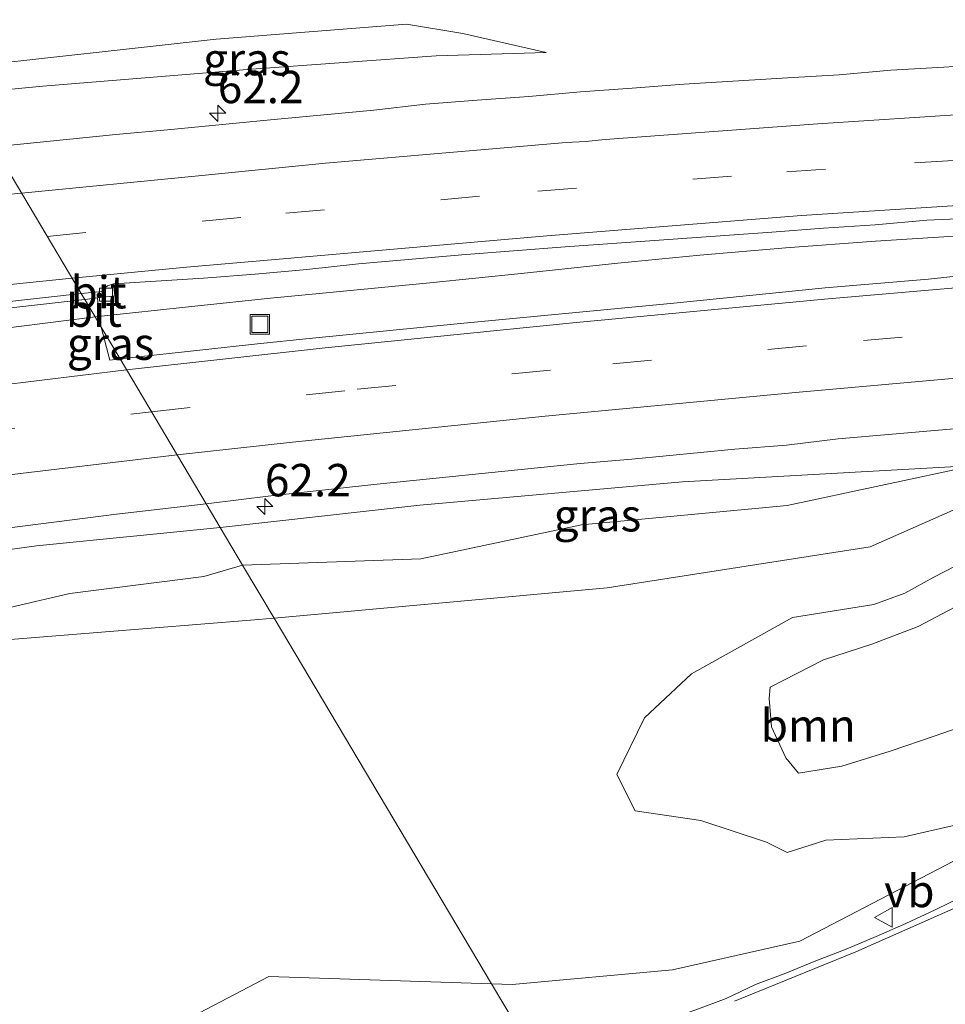
# Model space of a CAD drawing. Units: metres. Extents: x 179995 to 184837, y 485599 to 487502.
# Drawn here: x 180997 to 181069, y 485985 to 486061 of the extents above; entities that cross this region are included whole.
import ezdxf
from ezdxf.enums import TextEntityAlignment as Align

# ---------------------------------------------------------------- set-up
doc = ezdxf.new("R2010")
doc.units = ezdxf.units.M
doc.linetypes.add('VW-3-9_STREEP', pattern=[12, 3, -9])
doc.layers.get('0').update_dxf_attribs({"lineweight": 25})
for name, color, linetype, lineweight in [('B-ME-AM-KILOMETR-S-B1', 7, 'Continuous', 18), ('B-ME-BV-GELEIDECONSTRUCTIE-GELEIDERAIL-L-B1', 213, 'BV-GELEIDERAIL', 18), ('B-ME-GR-BOOM-GV-B6', 93, 'Continuous', 18), ('B-ME-GW-KRUINLIJN-L-B1', 93, 'Continuous', 18), ('B-ME-GW-TEENLIJN-L-B1', 93, 'Continuous', 18), ('B-ME-IE-GRASLAND-GV-B6', 93, 'Continuous', 18), ('B-ME-IE-HULPGEOMETRIE-L-B1', 53, 'Continuous', 18), ('B-ME-IE-INRICHTINGSELEMENT-S-B1', 253, 'Continuous', 18), ('B-ME-VH-VERH_SOORT-BITUMEN-GV-B6', 8, 'IE-TERREINAFSCHEIDING-NATUURLIJK-HOUTWAL', 18), ('B-ME-VV-KOLK-S-B1', 8, 'Continuous', 18), ('B-ME-VW-MARKERING-39STREEP-015-L-B1', 255, 'VW-3-9_STREEP', 18), ('B-ME-VW-MARKERING-STREEP-015-L-B1', 7, 'Continuous', 18), ('B-ME-VW-MEUBILAIR_WEGMEUBILAIR-VERKEERSBORD-S-B1', 8, 'Continuous', 18)]:
    doc.layers.add(name, color=color, linetype=linetype, lineweight=lineweight)
doc.styles.add('NLCS-ISO', font='NLCS-ISO.TTF')
doc.linetypes.add('BV-GELEIDERAIL', pattern='A,10,-3,[108,NLCS.SHX,S=1,R=0,X=0,Y=0],-3', length=16)
doc.linetypes.add('IE-TERREINAFSCHEIDING-NATUURLIJK-HOUTWAL', pattern='A,7,-1.5,[67,NLCS.SHX,S=0.75,R=45,X=0,Y=0],-1.5,7,-1.5,[70,NLCS.SHX,S=0.75,R=0,X=0,Y=0],-1.5', length=20)

# ---------------------------------------------------------------- blocks, each defined once
blk = doc.blocks.new('hecto')
for p, q in [((0, 0.625), (-0.625, 0)), ((0, -0.625), (0, 0.625)), ((-0.625, 0), (0.625, 0)), ((0.625, 0), (0, -0.625))]:
    blk.add_line(p, q)
blk = doc.blocks.new('kolk')
blk.add_lwpolyline([(-0.5, -0.5), (0.5, -0.5), (0.5, 0.5), (-0.5, 0.5)], close=True)
blk = doc.blocks.new('put')
for p, q in [((0.75, 0.75), (-0.75, 0.75)), ((-0.75, 0.75), (-0.75, -0.75)), ((0.75, -0.75), (0.75, 0.75)), ((-0.75, -0.75), (0.75, -0.75))]:
    blk.add_line(p, q)
blk.add_lwpolyline([(-0.625, 0.625), (0.625, 0.625), (0.625, -0.625), (-0.625, -0.625)], close=True)
blk = doc.blocks.new('verkeersbord')
for p, q in [((0, 0.75), (-0.75, -0.625)), ((0.75, -0.625), (0, 0.75)), ((-0.75, -0.625), (0.75, -0.625))]:
    blk.add_line(p, q)

msp = doc.modelspace()

# ---------------------------------------------------------------- linework, layer by layer
at = {"layer": 'B-ME-BV-GELEIDECONSTRUCTIE-GELEIDERAIL-L-B1'}
for points in [[(181070.9703, 486044.4866, 10.0786), (181063.2778, 486044.0002, 10.0686), (181056.3561, 486043.4909, 10.0595), (181049.7327, 486042.9239, 10.0515), (181043.4077, 486042.2992, 10.0445), (181035.9429, 486041.5049, 10.0401), (181028.8846, 486040.784, 10.0354), (181022.2329, 486040.1364, 10.0305), (181016.5824, 486039.5922, 10.0422), (181010.7545, 486038.9894, 10.0408), (181003.057, 486038.159, 10.127)], [(181003.057, 486038.159, 10.127), (180983.541, 486035.692, 10.087), (180962.413, 486032.976, 10.087), (180939.722, 486029.835, 10.105), (180921.737, 486026.951, 10.123), (180899.365, 486023.364, 10.135), (180877.045, 486019.526, 10.162), (180853.426, 486015.135, 10.159), (180833.825, 486011.304, 10.183), (180811.557, 486006.81, 10.171), (180788.073, 486001.829, 10.117), (180763.41, 485996.335, 10.123), (180736.144, 485989.795, 10.048), (180715.497, 485984.455, 9.919), (180703.917, 485981.41, 9.868), (180689.835, 485977.504, 9.811), (180670.572, 485972.028, 9.787), (180652.637, 485966.757, 9.817), (180641.4562, 485963.3816, 9.825)]]:
    msp.add_polyline3d(points, dxfattribs=at)
at = {"layer": 'B-ME-GR-BOOM-GV-B6'}
for points in [[(181057.44, 485989.971, 8.784), (181047.609, 485987.764, 8.699), (181035.245, 485986.622, 8.575), (181033.658, 485986.675, 8.567), (181016.873, 486014.915, 8.427), (181042.574, 486017.251, 8.535), (181062.865, 486020.404, 8.673), (181073.931, 486025.303, 9.117)], [(181073.462, 486020.988, 9.066), (181067.79, 486018.064, 9.03), (181065.554, 486016.842, 9.13), (181063.161, 486015.967, 9.025), (181056.872, 486014.955, 8.528), (181049.077, 486010.599, 8.341), (181045.442, 486007.198, 8.326), (181043.313, 486002.848, 8.247), (181044.743, 486000.021, 8.29), (181049.801, 485999.296, 8.373), (181054.863, 485997.603, 8.422), (181056.472, 485996.815, 8.626), (181059.438, 485997.78, 8.625), (181065.492, 485998.02, 8.722), (181069.525, 485998.961, 8.746)], [(181069.525, 485998.961, 8.746), (181065.492, 485998.02, 8.722), (181059.438, 485997.78, 8.625), (181056.472, 485996.815, 8.626), (181054.863, 485997.603, 8.422), (181049.801, 485999.296, 8.373), (181044.743, 486000.021, 8.29), (181043.313, 486002.848, 8.247), (181045.442, 486007.198, 8.326), (181049.077, 486010.599, 8.341), (181056.872, 486014.955, 8.528), (181063.161, 486015.967, 9.025), (181065.554, 486016.842, 9.13), (181067.79, 486018.064, 9.03), (181073.462, 486020.988, 9.066)], [(181069.397, 486015.765, 9.703), (181066.563, 486014.25, 9.696), (181063, 486012.885, 9.7), (181059.261, 486011.696, 9.7), (181055.155, 486009.583, 9.667), (181055.062, 486008.696, 9.552), (181055.26, 486006.507, 9.559), (181056.368, 486004.13, 9.559), (181057.327, 486002.942, 9.425), (181060.689, 486003.471, 9.488), (181064.406, 486004.647, 9.61), (181067.878, 486005.829, 9.677), (181075.486, 486008.464, 9.673)], [(181075.486, 486008.464, 9.673), (181067.878, 486005.829, 9.677), (181064.406, 486004.647, 9.61), (181060.689, 486003.471, 9.488), (181057.327, 486002.942, 9.425), (181056.368, 486004.13, 9.559), (181055.26, 486006.507, 9.559), (181055.062, 486008.696, 9.552), (181055.155, 486009.583, 9.667), (181059.261, 486011.696, 9.7), (181063, 486012.885, 9.7), (181066.563, 486014.25, 9.696), (181069.397, 486015.765, 9.703)], [(180954.933, 485996.939, 8.123), (180954.893, 485997.237, 8.538), (180955.15, 486003.615, 8.299), (180970, 486009.645, 8.081), (180988.193, 486012.594, 8.357), (181015.045, 486014.749, 8.419), (181016.873, 486014.915, 8.427), (181033.658, 485986.675, 8.567), (181016.465, 485987.246, 8.477), (181009.556, 485983.624, 8.468), (180983.903, 485974.247, 8.522), (180964.6053, 485970.7543, 8.4613), (180964.4075, 485975.5045, 8.4301), (180963.8126, 485979.5484, 8.3953), (180962.6103, 485983.184, 8.3504), (180960.6408, 485987.4184, 8.3138), (180957.7507, 485992.1285, 8.2394), (180954.933, 485996.939, 8.123)], [(181075.531, 485999.391, 8.693), (181057.44, 485989.971, 8.784)]]:
    msp.add_polyline3d(points, dxfattribs=at)
at = {"layer": 'B-ME-GW-KRUINLIJN-L-B1'}
for points in [[(181037.86, 486058.571, 9.286), (181029.367, 486058.301, 9.308), (181015.128, 486057.284, 9.264), (180999.039, 486055.962, 9.153), (180992.832, 486055.362, 9.153)], [(181012.715, 486021.91, 9.019), (181028.111, 486023.615, 9.122), (181048.395, 486025.414, 8.991), (181070.93, 486026.688, 9.036)], [(180945.38, 486011.613, 8.864), (180956.094, 486013.984, 8.892), (180972.12, 486016.604, 8.911), (180985.8, 486018.747, 8.971), (180998.539, 486020.494, 9.002), (181012.715, 486021.91, 9.019)], [(181075.486, 486008.464, 9.673), (181067.878, 486005.829, 9.677), (181064.406, 486004.647, 9.61), (181060.689, 486003.471, 9.488), (181057.327, 486002.942, 9.425), (181056.368, 486004.13, 9.559), (181055.26, 486006.507, 9.559), (181055.062, 486008.696, 9.552), (181055.155, 486009.583, 9.667), (181059.261, 486011.696, 9.7), (181063, 486012.885, 9.7), (181066.563, 486014.25, 9.696), (181069.397, 486015.765, 9.703)]]:
    msp.add_polyline3d(points, dxfattribs=at)
at = {"layer": 'B-ME-GW-TEENLIJN-L-B1'}
for points in [[(180991.676, 486057.307, 8.347), (180992.446, 486057.369, 8.348), (181012.392, 486059.594, 8.335), (181027.094, 486060.742, 8.588), (181031.437, 486060.031, 8.757), (181037.86, 486058.571, 9.286)], [(181070.93, 486026.688, 9.036), (181056.465, 486023.6, 8.764), (181040.603, 486022.112, 8.451), (181028.192, 486019.474, 8.448), (181014.433, 486019.003, 8.531)], [(181069.525, 485998.961, 8.746), (181065.492, 485998.02, 8.722), (181059.438, 485997.78, 8.625), (181056.472, 485996.815, 8.626), (181054.863, 485997.603, 8.422), (181049.801, 485999.296, 8.373), (181044.743, 486000.021, 8.29), (181043.313, 486002.848, 8.247), (181045.442, 486007.198, 8.326), (181049.077, 486010.599, 8.341), (181056.872, 486014.955, 8.528), (181063.161, 486015.967, 9.025), (181065.554, 486016.842, 9.13), (181067.79, 486018.064, 9.03), (181073.462, 486020.988, 9.066)], [(181014.433, 486019.003, 8.531), (181011.443, 486018.127, 8.378), (181001.104, 486016.807, 8.377), (180996.91, 486015.824, 8.368), (180991.868, 486014.575, 8.365), (180986.687, 486014.136, 8.375), (180972.758, 486011.806, 8.405), (180969.626, 486011.096, 8.41), (180965.837, 486011.161, 8.399), (180962.144, 486010.848, 8.345), (180958.142, 486010.209, 8.321), (180954.263, 486008.992, 8.33), (180950.141, 486007.725, 8.37), (180946.684, 486007.271, 8.447)]]:
    msp.add_polyline3d(points, dxfattribs=at)
at = {"layer": 'B-ME-IE-GRASLAND-GV-B6'}
for points in [[(180991.676, 486057.307, 8.347), (180992.446, 486057.369, 8.348), (181012.392, 486059.594, 8.335), (181027.094, 486060.742, 8.588), (181031.437, 486060.031, 8.757), (181037.86, 486058.571, 9.286), (181029.367, 486058.301, 9.308), (181015.128, 486057.284, 9.264), (180999.039, 486055.962, 9.153), (180992.832, 486055.362, 9.153), (180991.676, 486057.307, 8.347)], [(180992.832, 486055.362, 9.153), (180999.039, 486055.962, 9.153), (181015.128, 486057.284, 9.264), (181029.367, 486058.301, 9.308), (181037.86, 486058.571, 9.286), (181031.437, 486060.031, 8.757), (181027.094, 486060.742, 8.588), (181012.392, 486059.594, 8.335), (180992.446, 486057.369, 8.348)], [(181072.5328, 486057.6919, 9.5166), (181068.5411, 486057.4338, 9.4834), (181064.4569, 486057.1893, 9.5018), (181060.471, 486056.8385, 9.5461), (181056.477, 486056.6108, 9.5113), (181048.4833, 486056.1264, 9.4823), (181044.4957, 486055.8129, 9.4981), (181040.5053, 486055.5182, 9.4886), (181036.5208, 486055.1695, 9.5203), (181032.5305, 486054.8853, 9.5392), (181028.5431, 486054.5681, 9.5329), (181024.5645, 486054.1082, 9.5598), (181016.5983, 486053.3728, 9.5099), (181008.6352, 486052.5932, 9.4957), (181004.6513, 486052.2401, 9.5163), (180995.2514, 486051.2912, 9.5021)], [(181070.6724, 486041.4241, 9.3833), (181067.3603, 486041.0732, 9.3777), (181059.3897, 486040.3892, 9.3809), (181047.4493, 486039.193, 9.395), (181031.5189, 486037.6623, 9.4177), (181019.5767, 486036.4844, 9.423), (181015.5979, 486036.0735, 9.4087), (181011.6114, 486035.6288, 9.4358), (181004.9858, 486034.9125, 9.4251), (181003.534, 486037.355, 9.377), (181003.43, 486037.688, 9.363), (181003.24, 486039.616, 9.354), (181004.591, 486039.772, 9.368), (181004.491, 486040.698, 9.363), (181011.4251, 486041.1578, 9.2607), (181015.4141, 486041.4539, 9.237), (181019.3982, 486041.8187, 9.2433), (181023.3761, 486042.2488, 9.2402), (181031.349, 486042.9352, 9.2234), (181039.3234, 486043.5769, 9.2327), (181055.272, 486044.6873, 9.1814), (181059.2606, 486044.9999, 9.1624), (181063.2521, 486045.2642, 9.1671), (181067.2369, 486045.6315, 9.1766), (181070.1985, 486045.7486, 9.1728)], [(181004.9858, 486034.9125, 9.4251), (181004.2071, 486034.8254, 9.421), (181003.534, 486037.355, 9.377), (181004.9858, 486034.9125, 9.4251)], [(181073.931, 486025.303, 9.117), (181062.865, 486020.404, 8.673), (181042.574, 486017.251, 8.535), (181016.873, 486014.915, 8.427), (181014.433, 486019.003, 8.531), (181028.192, 486019.474, 8.448), (181040.603, 486022.112, 8.451), (181056.465, 486023.6, 8.764), (181070.93, 486026.688, 9.036), (181048.395, 486025.414, 8.991), (181028.111, 486023.615, 9.122), (181012.715, 486021.91, 9.019), (181011.6401, 486023.7174, 9.184), (181016.6266, 486024.3413, 9.2136), (181024.5765, 486025.2332, 9.2057), (181040.4971, 486026.8403, 9.196), (181044.4719, 486027.1814, 9.1785), (181052.4346, 486027.9557, 9.1896), (181056.423, 486028.2652, 9.1488), (181060.3958, 486028.7522, 9.1695), (181076.1952, 486030.102, 9.1844)], [(181014.433, 486019.003, 8.531), (181012.715, 486021.91, 9.019), (181028.111, 486023.615, 9.122), (181048.395, 486025.414, 8.991), (181070.93, 486026.688, 9.036), (181056.465, 486023.6, 8.764), (181040.603, 486022.112, 8.451), (181028.192, 486019.474, 8.448), (181014.433, 486019.003, 8.531)], [(180992.806, 486021.4137, 9.178), (181004.7092, 486022.9407, 9.1808), (181011.6401, 486023.7174, 9.184), (181012.715, 486021.91, 9.019), (180998.539, 486020.494, 9.002), (180985.8, 486018.747, 8.971)], [(180985.8, 486018.747, 8.971), (180998.539, 486020.494, 9.002), (181012.715, 486021.91, 9.019), (181014.433, 486019.003, 8.531), (181011.443, 486018.127, 8.378), (181001.104, 486016.807, 8.377), (180996.91, 486015.824, 8.368)], [(180954.893, 485997.237, 8.538), (180953.618, 485997.064, 8.444), (180946.684, 486007.271, 8.447), (180950.141, 486007.725, 8.37), (180954.263, 486008.992, 8.33), (180958.142, 486010.209, 8.321), (180962.144, 486010.848, 8.345), (180965.837, 486011.161, 8.399), (180969.626, 486011.096, 8.41), (180972.758, 486011.806, 8.405), (180986.687, 486014.136, 8.375), (180991.868, 486014.575, 8.365), (180996.91, 486015.824, 8.368), (181001.104, 486016.807, 8.377), (181011.443, 486018.127, 8.378), (181014.433, 486019.003, 8.531), (181016.873, 486014.915, 8.427), (181015.045, 486014.749, 8.419), (180988.193, 486012.594, 8.357), (180970, 486009.645, 8.081), (180955.15, 486003.615, 8.299), (180954.893, 485997.237, 8.538)], [(181037.2952, 485980.5565, 8.6914), (181033.658, 485986.675, 8.567), (181035.245, 485986.622, 8.575), (181047.609, 485987.764, 8.699), (181057.44, 485989.971, 8.784), (181075.531, 485999.391, 8.693)], [(181072.355, 485994.565, 8.8368), (181067.8952, 485992.3955, 8.8278), (181065.6263, 485991.3436, 8.8252), (181063.3255, 485990.3259, 8.812), (181061.0187, 485989.3613, 8.8057), (181058.6746, 485988.4531, 8.8148), (181056.3629, 485987.495, 8.7907), (181054.0163, 485986.633, 8.7821), (181051.7515, 485985.5488, 8.7575), (181049.4068, 485984.6793, 8.739), (181047.0578, 485983.8421, 8.7416), (181044.6984, 485983.0128, 8.7144), (181042.3379, 485982.1855, 8.7153), (181039.9233, 485981.5047, 8.6838), (181037.2952, 485980.5565, 8.6914)], [(181009.556, 485983.624, 8.468), (181016.465, 485987.246, 8.477), (181033.658, 485986.675, 8.567), (181037.2952, 485980.5565, 8.6914)]]:
    msp.add_polyline3d(points, dxfattribs=at)
at = {"layer": 'B-ME-IE-HULPGEOMETRIE-L-B1'}
msp.add_polyline3d([(180989.361, 486061.202, 8.156), (180991.676, 486057.307, 8.347), (180992.832, 486055.362, 9.153), (180995.2514, 486051.2912, 9.5021), (181001.983, 486039.965, 9.36), (181002.257, 486039.503, 9.374), (181003.057, 486038.159, 10.127), (181003.534, 486037.355, 9.377), (181004.9858, 486034.9125, 9.4251), (181011.6401, 486023.7174, 9.184), (181012.715, 486021.91, 9.019), (181014.433, 486019.003, 8.531), (181016.873, 486014.915, 8.427), (181033.658, 485986.675, 8.567), (181037.2952, 485980.5565, 8.6914)], dxfattribs=at)
at = {"layer": 'B-ME-VH-VERH_SOORT-BITUMEN-GV-B6'}
for points in [[(181070.1985, 486045.7486, 9.1728), (181067.2369, 486045.6315, 9.1766), (181063.2521, 486045.2642, 9.1671), (181059.2606, 486044.9999, 9.1624), (181055.272, 486044.6873, 9.1814), (181039.3234, 486043.5769, 9.2327), (181031.349, 486042.9352, 9.2234), (181023.3761, 486042.2488, 9.2402), (181019.3982, 486041.8187, 9.2433), (181015.4141, 486041.4539, 9.237), (181011.4251, 486041.1578, 9.2607), (181004.491, 486040.698, 9.363), (181004.021, 486040.564, 9.375), (181003.756, 486040.367, 9.363), (181003.58, 486040.109, 9.36), (181001.983, 486039.965, 9.36), (180995.2514, 486051.2912, 9.5021), (181004.6513, 486052.2401, 9.5163), (181008.6352, 486052.5932, 9.4957), (181016.5983, 486053.3728, 9.5099), (181024.5645, 486054.1082, 9.5598), (181028.5431, 486054.5681, 9.5329), (181032.5305, 486054.8853, 9.5392), (181036.5208, 486055.1695, 9.5203), (181040.5053, 486055.5182, 9.4886), (181044.4957, 486055.8129, 9.4981), (181048.4833, 486056.1264, 9.4823), (181056.477, 486056.6108, 9.5113), (181060.471, 486056.8385, 9.5461), (181064.4569, 486057.1893, 9.5018), (181068.5411, 486057.4338, 9.4834), (181072.5328, 486057.6919, 9.5166)], [(180995.2514, 486051.2912, 9.5021), (181001.983, 486039.965, 9.36), (180986.338, 486038.213, 9.369)], [(181076.1952, 486030.102, 9.1844), (181060.3958, 486028.7522, 9.1695), (181056.423, 486028.2652, 9.1488), (181052.4346, 486027.9557, 9.1896), (181044.4719, 486027.1814, 9.1785), (181040.4971, 486026.8403, 9.196), (181024.5765, 486025.2332, 9.2057), (181016.6266, 486024.3413, 9.2136), (181011.6401, 486023.7174, 9.184), (181004.9858, 486034.9125, 9.4251), (181011.6114, 486035.6288, 9.4358), (181015.5979, 486036.0735, 9.4087), (181019.5767, 486036.4844, 9.423), (181031.5189, 486037.6623, 9.4177), (181047.4493, 486039.193, 9.395), (181059.3897, 486040.3892, 9.3809), (181067.3603, 486041.0732, 9.3777), (181070.6724, 486041.4241, 9.3833)], [(181001.983, 486039.965, 9.36), (181003.58, 486040.109, 9.36), (181003.756, 486040.367, 9.363), (181004.021, 486040.564, 9.375), (181004.491, 486040.698, 9.363), (181004.591, 486039.772, 9.368), (181003.24, 486039.616, 9.354), (181002.257, 486039.503, 9.374), (181001.983, 486039.965, 9.36)], [(181001.983, 486039.965, 9.36), (181002.257, 486039.503, 9.374), (180991.753, 486038.321, 9.381), (180975.509, 486036.507, 9.387), (180963.04, 486035.101, 9.387), (180962.94, 486035.523, 9.378), (180971.348, 486036.575, 9.387), (180986.338, 486038.213, 9.369), (181001.983, 486039.965, 9.36)], [(181002.257, 486039.503, 9.374), (181003.24, 486039.616, 9.354), (181003.43, 486037.688, 9.363), (181003.534, 486037.355, 9.377), (181003.057, 486038.159, 10.127), (181002.257, 486039.503, 9.374)], [(180991.753, 486038.321, 9.381), (181002.257, 486039.503, 9.374), (181003.057, 486038.159, 10.127), (181003.534, 486037.355, 9.377), (181004.2071, 486034.8254, 9.421), (181004.9858, 486034.9125, 9.4251)], [(181004.9858, 486034.9125, 9.4251), (181011.6401, 486023.7174, 9.184), (181004.7092, 486022.9407, 9.1808), (180992.806, 486021.4137, 9.178), (180988.8544, 486020.7718, 9.1366), (180984.8856, 486020.2727, 9.1477), (180976.9332, 486019.3886, 9.1955), (180972.9711, 486018.8301, 9.2054), (180969.2787, 486018.3965, 9.205), (180965.3121, 486017.8789, 9.2257), (180961.3493, 486017.3345, 9.2098), (180953.4355, 486016.1612, 9.1923), (180949.4841, 486015.5359, 9.2184), (180945.5342, 486014.8996, 9.2073), (180941.576, 486014.347, 9.2334), (180937.6183, 486013.7662, 9.2222), (180925.7557, 486011.9521, 9.2442), (180921.827, 486011.2831, 9.2198), (180913.916, 486010.08, 9.2483), (180898.1512, 486007.3571, 9.2323), (180890.2783, 486005.9356, 9.1957)], [(181049.4068, 485984.6793, 8.739), (181051.7515, 485985.5488, 8.7575), (181054.0163, 485986.633, 8.7821), (181056.3629, 485987.495, 8.7907), (181058.6746, 485988.4531, 8.8148), (181061.0187, 485989.3613, 8.8057), (181063.3255, 485990.3259, 8.812), (181065.6263, 485991.3436, 8.8252), (181067.8952, 485992.3955, 8.8278), (181072.355, 485994.565, 8.8368)]]:
    msp.add_polyline3d(points, dxfattribs=at)
at = {"layer": 'B-ME-VW-MARKERING-39STREEP-015-L-B1'}
for points in [[(180999.366, 486044.3683, 9.4073), (181017.7744, 486046.1656, 9.4215), (181037.211, 486047.8549, 9.413), (181056.4353, 486049.3623, 9.399), (181066.294, 486050.0534, 9.3885), (181085.5338, 486051.1913, 9.389), (181104.8394, 486052.1996, 9.3683), (181124.6485, 486053.0821, 9.3388), (181144.1117, 486053.8071, 9.32), (181163.4431, 486054.3619, 9.326), (181182.8615, 486054.8263, 9.3511), (181202.3891, 486055.1519, 9.3363), (181221.7387, 486055.3304, 9.2575), (181241.5798, 486055.4718, 9.2134), (181261.2231, 486055.5565, 9.1736), (181280.6918, 486055.6394, 9.1468), (181300.3235, 486055.7098, 9.133)], [(180815.7327, 486017.4307, 9.4698), (180823.9985, 486018.9263, 9.4634), (180843.1271, 486022.3523, 9.4132), (180862.5615, 486025.7353, 9.4166), (180877.2784, 486028.2032, 9.4142), (180891.7505, 486030.4972, 9.4218), (180910.8272, 486033.357, 9.4117), (180930.3623, 486036.1502, 9.4183), (180949.6901, 486038.7148, 9.4182), (180968.9332, 486041.0693, 9.4168), (180988.04, 486043.1925, 9.4118), (180999.366, 486044.3683, 9.4073)], [(181007.4111, 486030.8322, 9.3917), (181023.2712, 486032.5661, 9.3804), (181043.0167, 486034.5306, 9.3557), (181062.3441, 486036.342, 9.3649), (181081.8372, 486038.0213, 9.3594), (181096.5961, 486039.1641, 9.3419), (181106.4109, 486039.8423, 9.3258), (181126.3707, 486040.9419, 9.3198), (181145.9622, 486041.8975, 9.313), (181165.5421, 486042.6909, 9.3064), (181184.7396, 486043.2951, 9.3191), (181204.2695, 486043.7436, 9.2857), (181223.8951, 486044.0191, 9.2672), (181243.8869, 486044.1553, 9.2413), (181263.5489, 486044.245, 9.2205), (181283.0114, 486044.287, 9.2112), (181302.2314, 486044.2943, 9.1806)], [(180810.2512, 485997.1008, 9.369), (180814.8614, 485998.1201, 9.3903), (180833.962, 486002.3553, 9.392), (180853.1424, 486006.5667, 9.409), (180862.8454, 486008.5899, 9.4178), (180877.3919, 486011.3463, 9.4195), (180896.8493, 486014.8118, 9.4306), (180916.3204, 486018.0842, 9.4443), (180930.7097, 486020.3994, 9.4441), (180950.1681, 486023.3849, 9.4221), (180964.887, 486025.4911, 9.4246), (180974.774, 486026.812, 9.4157), (180993.8929, 486029.207, 9.3984), (181007.4111, 486030.8322, 9.3917)]]:
    msp.add_polyline3d(points, dxfattribs=at)
at = {"layer": 'B-ME-VW-MARKERING-STREEP-015-L-B1'}
for points in [[(180997.374, 486047.7198, 9.481), (181011.0313, 486049.057, 9.477), (181020.8288, 486050.0117, 9.5006), (181039.4208, 486051.6106, 9.494), (181040.9031, 486051.7072, 9.4891), (181042.4156, 486051.8482, 9.4899), (181058.8295, 486053.068, 9.4781), (181074.5628, 486054.0897, 9.4697), (181094.0756, 486055.2063, 9.4659), (181113.7249, 486056.1578, 9.4357), (181133.2832, 486056.9485, 9.4137), (181152.7874, 486057.5835, 9.3683), (181167.6022, 486057.9693, 9.3814), (181182.3648, 486058.3016, 9.3986), (181202.0646, 486058.6305, 9.3461), (181221.7865, 486058.8245, 9.2535), (181241.2694, 486058.9676, 9.1931), (181260.9837, 486059.071, 9.1319), (181264.0833, 486059.0893, 9.1217), (181265.584, 486059.0883, 9.1158), (181279.057, 486059.1368, 9.0879), (181280.2793, 486059.1257, 9.0882)], [(181001.2857, 486041.1383, 9.3252), (181010.1017, 486042.0052, 9.3134), (181018.1743, 486042.7028, 9.338), (181018.4241, 486042.7112, 9.3385), (181037.9213, 486044.4216, 9.327), (181057.5707, 486045.9859, 9.3187), (181077.2465, 486047.2414, 9.3152), (181096.9406, 486048.328, 9.2928), (181116.5065, 486049.2647, 9.2694), (181135.7202, 486050.0409, 9.2517), (181154.9224, 486050.6567, 9.2368), (181174.1467, 486051.1696, 9.2664), (181193.7425, 486051.5454, 9.2848), (181203.3639, 486051.682, 9.2993), (181221.0278, 486051.8312, 9.2581), (181222.0269, 486051.8633, 9.2567), (181230.5269, 486051.9179, 9.2505), (181230.7769, 486051.9146, 9.2499), (181250.4487, 486052.0166, 9.2207), (181270.0059, 486052.0981, 9.2045), (181289.372, 486052.1776, 9.2), (181309.0961, 486052.2572, 9.1891)], [(180814.9832, 486021.0342, 9.5244), (180824.6282, 486022.7363, 9.5455), (180844.0274, 486026.1325, 9.4893), (180863.2909, 486029.4693, 9.4879), (180882.5562, 486032.5552, 9.4901), (180901.9657, 486035.5591, 9.4935), (180914.3274, 486037.454, 9.4886), (180930.3466, 486039.6697, 9.4935), (180949.879, 486042.2814, 9.4869), (180964.5459, 486044.1769, 9.4824), (180974.3764, 486045.3467, 9.495), (180991.6548, 486047.161, 9.4788), (180997.374, 486047.7198, 9.481)], [(181005.4788, 486034.0831, 9.4635), (181020.8011, 486035.7764, 9.4488), (181039.9298, 486037.6877, 9.4266), (181059.6388, 486039.5463, 9.4205), (181078.9866, 486041.2346, 9.4213), (181093.7424, 486042.4074, 9.4081), (181103.6941, 486043.1226, 9.3962), (181123.2918, 486044.2314, 9.3814), (181142.6843, 486045.1918, 9.3743), (181157.6691, 486045.8282, 9.3666), (181172.0641, 486046.3555, 9.3658), (181191.3425, 486046.905, 9.3575), (181206.3161, 486047.2307, 9.3326), (181221.1132, 486047.4367, 9.3224), (181240.6041, 486047.5801, 9.2997), (181260.0041, 486047.6609, 9.2784), (181267.8041, 486047.7073, 9.2795), (181270.8035, 486047.6893, 9.2817), (181288.4591, 486047.7424, 9.2624), (181292.4591, 486047.7245, 9.249), (181296.4703, 486047.7245, 9.2426), (181300.4759, 486047.7134, 9.2367)], [(180816.4721, 486013.8979, 9.3956), (180827.4337, 486015.9822, 9.3707), (180829.8285, 486016.3839, 9.3669), (180844.3103, 486019.0401, 9.3334), (180863.4313, 486022.3521, 9.3434), (180873.4665, 486024.0518, 9.3399), (180889.43, 486026.6082, 9.3588), (180908.7149, 486029.5666, 9.3373), (180919.8363, 486031.2133, 9.3502), (180925.3775, 486031.9796, 9.3444), (180926.8475, 486032.2105, 9.3445), (180945.4016, 486034.6751, 9.3344), (180960.9296, 486036.6395, 9.3305), (180962.413, 486036.7906, 9.3277), (180971.345, 486037.9236, 9.3357), (180974.3639, 486038.2502, 9.3392), (180975.834, 486038.4407, 9.3411), (180990.4304, 486040.0487, 9.329), (181001.2857, 486041.1383, 9.3252)], [(181009.3889, 486027.5047, 9.3298), (181018.2956, 486028.4945, 9.3159), (181037.7902, 486030.4906, 9.2938), (181057.1063, 486032.3202, 9.2907), (181076.7078, 486034.0586, 9.2882), (181095.9018, 486035.5712, 9.2641), (181110.4503, 486036.5381, 9.2454), (181120.0766, 486037.1103, 9.2437), (181139.3346, 486038.0667, 9.2421), (181154.0157, 486038.7301, 9.2347), (181163.6548, 486039.1258, 9.2368), (181183.1522, 486039.753, 9.2541), (181197.5636, 486040.1166, 9.2254), (181216.8385, 486040.4219, 9.206), (181231.2473, 486040.5817, 9.1911), (181250.6441, 486040.6808, 9.164), (181269.8665, 486040.7804, 9.1549), (181274.3109, 486040.7899, 9.1521), (181279.5511, 486040.7859, 9.1436), (181284.7206, 486040.787, 9.1361), (181289.5503, 486040.7828, 9.1274), (181297.39, 486040.7914, 9.1125)], [(180809.466, 486000.6304, 9.438), (180814.0129, 486001.6333, 9.4561), (180828.4591, 486004.8163, 9.4581), (180847.4655, 486008.9223, 9.4693), (180856.8817, 486010.9191, 9.4794), (180871.2217, 486013.7057, 9.4844), (180880.8888, 486015.4601, 9.4834), (180900.0228, 486018.8614, 9.5007), (180909.5121, 486020.4529, 9.5114), (180924.1332, 486022.829, 9.5128), (180943.3121, 486025.8382, 9.4936), (180962.706, 486028.6604, 9.4908), (180972.449, 486029.9794, 9.4894), (180991.9669, 486032.4366, 9.4788), (181005.4788, 486034.0831, 9.4635)], [(180811.04, 485993.5549, 9.2966), (180830.0257, 485997.6494, 9.3277), (180849.2286, 486001.7682, 9.3325), (180868.3913, 486005.8901, 9.3577), (180877.8049, 486007.7922, 9.3583), (180892.2953, 486010.4653, 9.3677), (180911.5368, 486013.7387, 9.3759), (180926.1345, 486016.0971, 9.3856), (180945.4929, 486019.1318, 9.3569), (180960.0294, 486021.259, 9.3593), (180974.7014, 486023.2398, 9.3476), (180994.0323, 486025.6748, 9.3307), (181009.3889, 486027.5047, 9.3298)], [(181070.6674, 485993.0897, 8.8667), (181061.7585, 485989.1388, 8.8448), (181052.3923, 485985.3529, 8.7954)]]:
    msp.add_polyline3d(points, dxfattribs=at)

# ---------------------------------------------------------------- block references
at = {"layer": 'B-ME-AM-KILOMETR-S-B1', "rotation": 90}
for p in [(181012.5209, 486053.8709, 9.5156), (181016.1605, 486023.5244, 9.2012)]:
    msp.add_blockref('hecto', p, dxfattribs=at)
at = {"layer": 'B-ME-IE-INRICHTINGSELEMENT-S-B1', "rotation": 90}
msp.add_blockref('put', (181015.773, 486037.581, 9.402), dxfattribs=at)
at = {"layer": 'B-ME-VV-KOLK-S-B1', "rotation": 90}
msp.add_blockref('kolk', (181003.891, 486039.863, 9.249), dxfattribs=at)
at = {"layer": 'B-ME-VW-MEUBILAIR_WEGMEUBILAIR-VERKEERSBORD-S-B1', "rotation": 90}
msp.add_blockref('verkeersbord', (181063.948, 485991.809, 8.865), dxfattribs=at)

# ---------------------------------------------------------------- texts
at = {"layer": 'B-ME-AM-KILOMETR-S-B1', "ltscale": 0.2, "style": 'NLCS-ISO'}
for p in [(181012.5209, 486053.8709, 9.5156), (181016.1605, 486023.5244, 9.2012)]:
    msp.add_text('62.2', height=2.5, dxfattribs=at).set_placement(p, align=Align.BOTTOM_LEFT)
at = {"layer": 'B-ME-GR-BOOM-GV-B6', "ltscale": 0.2, "style": 'NLCS-ISO'}
msp.add_text('bmn', height=2.5, dxfattribs=at).set_placement((181058.0915, 486006.629), align=Align.MIDDLE_CENTER)
at = {"layer": 'B-ME-IE-GRASLAND-GV-B6', "ltscale": 0.2, "style": 'NLCS-ISO'}
for p in [(181014.768, 486058.052), (181004.2599, 486036.0902), (181041.8225, 486022.8455)]:
    msp.add_text('gras', height=2.5, dxfattribs=at).set_placement(p, align=Align.MIDDLE_CENTER)
at = {"layer": 'B-ME-VH-VERH_SOORT-BITUMEN-GV-B6', "ltscale": 0.2, "style": 'NLCS-ISO'}
for p in [(181003.3224, 486040.0621), (181002.9625, 486038.6373)]:
    msp.add_text('bit', height=2.5, dxfattribs=at).set_placement(p, align=Align.MIDDLE_CENTER)
at = {"layer": 'B-ME-VW-MEUBILAIR_WEGMEUBILAIR-VERKEERSBORD-S-B1', "ltscale": 0.2, "style": 'NLCS-ISO'}
msp.add_text('vb', height=2.5, dxfattribs=at).set_placement((181063.948, 485991.809, 8.865), align=Align.BOTTOM_LEFT)

doc.saveas('drawing.dxf')
